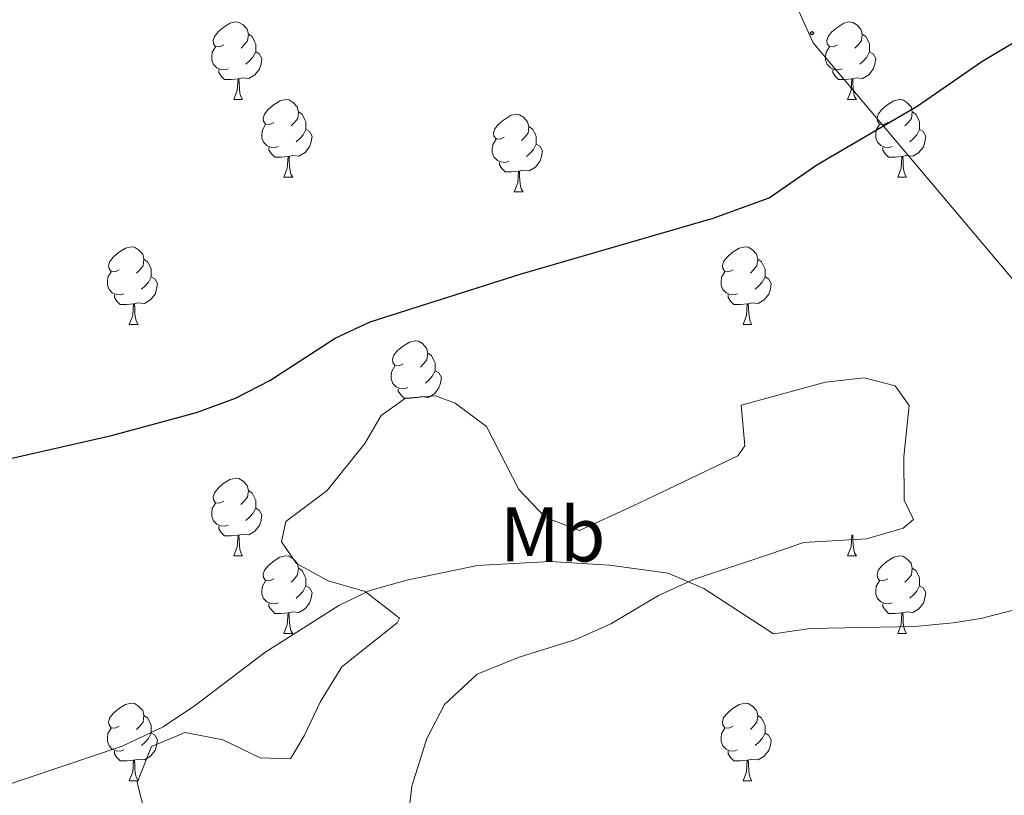
# Model space of a CAD drawing. Units: metres. Extents: x 589113 to 593608, y 4758693 to 4761723.
# Drawn here: x 590545 to 590672, y 4759321 to 4759421 of the extents above; entities that cross this region are included whole.
import ezdxf
from ezdxf.enums import TextEntityAlignment as Align

# ---------------------------------------------------------------- set-up
doc = ezdxf.new("R2010")
doc.units = ezdxf.units.M
doc.header["$MEASUREMENT"] = 0
doc.linetypes.add('TRAZOSX2', pattern=[1.5, 1, -0.5])
for name, color, linetype, lineweight in [('Carátula', 7, 'Continuous', 5), ('Level 33', 5, 'Continuous', 0), ('Level 35', 92, 'TRAZOSX2', 0), ('Level 36', 19, 'Continuous', 40), ('Level 37', 19, 'Continuous', 0), ('Level 4', 36, 'Continuous', 30), ('Level 5', 36, 'Continuous', 0), ('Level 59', 19, 'Continuous', 0)]:
    doc.layers.add(name, color=color, linetype=linetype, lineweight=lineweight)
doc.styles.add('Arial', font='ARIAL.TTF', dxfattribs={"height": 0.2})

# ---------------------------------------------------------------- blocks, each defined once
blk = doc.blocks.new('5PTT')
at = {"layer": 'Carátula', "color": 250, "linetype": 'Continuous', "lineweight": 25}
blk.add_circle((0, 0, 0), 2, dxfattribs=at)

msp = doc.modelspace()

# ---------------------------------------------------------------- linework, layer by layer
at = {"layer": 'Level 33', "color": 19, "linetype": 'Continuous', "lineweight": 0, "ltscale": 0.5}
msp.add_polyline3d([(590032.18, 4760564.65, 601.56), (590212.98, 4760245.62, 615.89), (590370.8, 4759955.28, 624.85), (590464.01, 4759823.23, 628.96), (590647.16, 4759417.92, 646.45), (590907.98, 4759108.84, 662.39)], dxfattribs=at)
at = {"layer": 'Level 35', "color": 92, "linetype": 'Continuous', "lineweight": 0, "ltscale": 0.5}
for points in [[(590594.75, 4759316.84, 666.55), (590595.31, 4759321.81, 666.75), (590597.23, 4759327.96, 666.47), (590599.53, 4759332.34, 665.83), (590603.74, 4759336.29, 664.87), (590609.17, 4759338.46, 664.03), (590616.51, 4759340.76, 663.31), (590621.03, 4759342.81, 662.7), (590627.19, 4759346.44, 661.99), (590631.71, 4759348.52, 661.49), (590641.72, 4759351.82, 659.98), (590645.95, 4759353.32, 659.87), (590654.07, 4759353.8, 661.37), (590658.8, 4759355.17, 662.55), (590660.15, 4759356.28, 662.93), (590658.95, 4759358.76, 663.03), (590658.91, 4759364.36, 661.91), (590659.59, 4759371, 660.75), (590657.79, 4759373.56, 660.67), (590653.75, 4759374.6, 660.55), (590648.77, 4759374.04, 660.53), (590637.87, 4759371.08, 660.15), (590638.35, 4759365.81, 659.33), (590637.43, 4759364.52, 659.29)], [(590637.43, 4759364.52, 659.29), (590628.42, 4759360.18, 659.43), (590623.91, 4759358.04, 659.81), (590616.99, 4759354.84, 660.93), (590612.59, 4759356.52, 661.51), (590609.16, 4759360.16, 661.27), (590604.95, 4759368.28, 659.53), (590600.92, 4759371.32, 658.82), (590598.35, 4759372.28, 658.43), (590594.51, 4759371.96, 657.89), (590591.35, 4759369.72, 657.53), (590589.23, 4759366.12, 657.77), (590584.35, 4759360.04, 658.61), (590579.03, 4759356.04, 658.81), (590578.47, 4759353.4, 659.39), (590580.39, 4759350.6, 659.89), (590584.51, 4759348.36, 660.29), (590589.27, 4759346.97, 660.8), (590593.71, 4759343.53, 662.18), (590593.43, 4759342.92, 662.37), (590586.27, 4759337.24, 663.81), (590583.51, 4759332.76, 664.61), (590581.41, 4759328.31, 665.35), (590579.63, 4759325.32, 665.85), (590575.71, 4759325.48, 665.91), (590570.87, 4759327.8, 664.85), (590566, 4759328.74, 663.69), (590561.67, 4759326.92, 662.79), (590559.83, 4759322.28, 663.05), (590561.01, 4759317.51, 663.7)]]:
    msp.add_polyline3d(points, dxfattribs=at)
at = {"layer": 'Level 36', "color": 92, "linetype": 'Continuous', "lineweight": 0}
for points in [[(590571.01, 4759417.63, 0.01), (590570.48, 4759417.37, 0.01), (590569.95, 4759417.42, 0.01), (590569.68, 4759417.79, 0.01), (590569.63, 4759418.22, 0.01), (590569.79, 4759418.74, 0.01), (590570.27, 4759419.33, 0.01), (590570.9, 4759419.86, 0.01), (590571.8, 4759420.45, 0.01), (590572.55, 4759420.61, 0.01), (590572.97, 4759420.55, 0.01), (590573.5, 4759420.24, 0.01), (590574.03, 4759419.65, 0.01), (590574.19, 4759419.01, 0.01), (590574.08, 4759418.16, 0.01), (590573.66, 4759417.63, 0.01), (590573.24, 4759417.21, 0.01)], [(590650.33, 4759417.63, 0.01), (590649.8, 4759417.37, 0.01), (590649.27, 4759417.42, 0.01), (590649.01, 4759417.79, 0.01), (590648.95, 4759418.22, 0.01), (590649.11, 4759418.74, 0.01), (590649.59, 4759419.33, 0.01), (590650.23, 4759419.86, 0.01), (590651.13, 4759420.45, 0.01), (590651.87, 4759420.61, 0.01), (590652.3, 4759420.55, 0.01), (590652.83, 4759420.24, 0.01), (590653.36, 4759419.65, 0.01), (590653.52, 4759419.01, 0.01), (590653.41, 4759418.16, 0.01), (590652.98, 4759417.63, 0.01), (590652.56, 4759417.21, 0.01)], [(590574.19, 4759419.01, 0.01), (590574.67, 4759418.7, 0.01), (590574.98, 4759418.06, 0.01), (590575.14, 4759417.74, 0.01), (590575.14, 4759417.16, 0.01), (590575.14, 4759416.73, 0.01), (590574.77, 4759416.04, 0.01), (590574.35, 4759415.56, 0.01), (590573.87, 4759415.14, 0.01)], [(590653.52, 4759419.01, 0.01), (590653.99, 4759418.7, 0.01), (590654.31, 4759418.06, 0.01), (590654.47, 4759417.74, 0.01), (590654.47, 4759417.16, 0.01), (590654.47, 4759416.73, 0.01), (590654.1, 4759416.04, 0.01), (590653.68, 4759415.56, 0.01), (590653.2, 4759415.14, 0.01)], [(590571.59, 4759414.55, 0.01), (590571.17, 4759414.39, 0.01), (590570.58, 4759414.45, 0.01), (590570.11, 4759414.66, 0.01), (590569.68, 4759415.09, 0.01), (590569.47, 4759415.67, 0.01), (590569.47, 4759416.09, 0.01), (590569.52, 4759416.68, 0.01), (590569.95, 4759417.37, 0.01)], [(590650.92, 4759414.55, 0.01), (590650.49, 4759414.39, 0.01), (590649.91, 4759414.45, 0.01), (590649.43, 4759414.66, 0.01), (590649.01, 4759415.09, 0.01), (590648.79, 4759415.67, 0.01), (590648.79, 4759416.09, 0.01), (590648.85, 4759416.68, 0.01), (590649.27, 4759417.37, 0.01)], [(590575.14, 4759416.73, 0.01), (590575.6, 4759416.48, 0.01), (590575.94, 4759415.87, 0.01), (590575.83, 4759415.14, 0.01), (590575.62, 4759414.5, 0.01), (590575.04, 4759413.76, 0.01), (590574.24, 4759413.28, 0.01), (590573.39, 4759413.39, 0.01), (590572.96, 4759413.26, 0.01)], [(590654.47, 4759416.73, 0.01), (590654.92, 4759416.48, 0.01), (590655.27, 4759415.87, 0.01), (590655.16, 4759415.14, 0.01), (590654.95, 4759414.5, 0.01), (590654.36, 4759413.76, 0.01), (590653.57, 4759413.28, 0.01), (590652.72, 4759413.39, 0.01), (590652.29, 4759413.26, 0.01)], [(590572.85, 4759413.26, 0.01), (590571.96, 4759413.17, 0.01), (590571.12, 4759413.17, 0.01), (590570.69, 4759413.6, 0.01), (590570.37, 4759414.08, 0.01), (590570.37, 4759414.39, 0.01)], [(590572.31, 4759410.57, 0.01), (590572.74, 4759411.73, 0.01), (590572.85, 4759413.26, 0.01), (590572.96, 4759413.26, 0.01), (590573, 4759412.67, 0.01), (590573.03, 4759411.99, 0.01), (590573.1, 4759411.37, 0.01), (590573.22, 4759410.97, 0.01), (590573.43, 4759410.57, 0.01)], [(590652.18, 4759413.26, 0.01), (590651.29, 4759413.17, 0.01), (590650.44, 4759413.17, 0.01), (590650.02, 4759413.6, 0.01), (590649.7, 4759414.08, 0.01), (590649.7, 4759414.39, 0.01)], [(590651.63, 4759410.57, 0.01), (590652.07, 4759411.73, 0.01), (590652.18, 4759413.26, 0.01), (590652.29, 4759413.26, 0.01), (590652.32, 4759412.67, 0.01), (590652.36, 4759411.99, 0.01), (590652.43, 4759411.37, 0.01), (590652.54, 4759410.97, 0.01), (590652.76, 4759410.57, 0.01)], [(590572.31, 4759410.57, 0.01), (590573.43, 4759410.57, 0.01)], [(590577.48, 4759407.6, 0.01), (590576.95, 4759407.33, 0.01), (590576.42, 4759407.39, 0.01), (590576.16, 4759407.76, 0.01), (590576.1, 4759408.18, 0.01), (590576.26, 4759408.7, 0.01), (590576.74, 4759409.3, 0.01), (590577.38, 4759409.83, 0.01), (590578.28, 4759410.41, 0.01), (590579.02, 4759410.57, 0.01), (590579.45, 4759410.52, 0.01), (590579.98, 4759410.2, 0.01), (590580.51, 4759409.62, 0.01), (590580.67, 4759408.98, 0.01), (590580.56, 4759408.13, 0.01), (590580.13, 4759407.6, 0.01), (590579.71, 4759407.17, 0.01)], [(590651.63, 4759410.57, 0.01), (590652.76, 4759410.57, 0.01)], [(590656.81, 4759407.6, 0.01), (590656.28, 4759407.33, 0.01), (590655.75, 4759407.39, 0.01), (590655.48, 4759407.76, 0.01), (590655.43, 4759408.18, 0.01), (590655.59, 4759408.7, 0.01), (590656.07, 4759409.3, 0.01), (590656.7, 4759409.83, 0.01), (590657.6, 4759410.41, 0.01), (590658.35, 4759410.57, 0.01), (590658.77, 4759410.52, 0.01), (590659.3, 4759410.2, 0.01), (590659.83, 4759409.62, 0.01), (590659.99, 4759408.98, 0.01), (590659.88, 4759408.13, 0.01), (590659.46, 4759407.6, 0.01), (590659.04, 4759407.17, 0.01)], [(590580.67, 4759408.98, 0.01), (590581.14, 4759408.66, 0.01), (590581.46, 4759408.02, 0.01), (590581.62, 4759407.7, 0.01), (590581.62, 4759407.12, 0.01), (590581.62, 4759406.7, 0.01), (590581.25, 4759406.01, 0.01), (590580.83, 4759405.53, 0.01), (590580.35, 4759405.11, 0.01)], [(590607.25, 4759405.69, 0.01), (590606.72, 4759405.43, 0.01), (590606.19, 4759405.48, 0.01), (590605.93, 4759405.85, 0.01), (590605.87, 4759406.28, 0.01), (590606.03, 4759406.8, 0.01), (590606.51, 4759407.39, 0.01), (590607.15, 4759407.92, 0.01), (590608.05, 4759408.51, 0.01), (590608.79, 4759408.67, 0.01), (590609.22, 4759408.61, 0.01), (590609.75, 4759408.3, 0.01), (590610.28, 4759407.71, 0.01), (590610.44, 4759407.07, 0.01), (590610.33, 4759406.22, 0.01), (590609.9, 4759405.69, 0.01), (590609.48, 4759405.27, 0.01)], [(590659.99, 4759408.98, 0.01), (590660.47, 4759408.66, 0.01), (590660.78, 4759408.02, 0.01), (590660.94, 4759407.7, 0.01), (590660.94, 4759407.12, 0.01), (590660.94, 4759406.7, 0.01), (590660.57, 4759406.01, 0.01), (590660.15, 4759405.53, 0.01), (590659.67, 4759405.11, 0.01)], [(590578.07, 4759404.52, 0.01), (590577.64, 4759404.36, 0.01), (590577.06, 4759404.42, 0.01), (590576.58, 4759404.63, 0.01), (590576.16, 4759405.05, 0.01), (590575.94, 4759405.64, 0.01), (590575.94, 4759406.06, 0.01), (590576, 4759406.64, 0.01), (590576.42, 4759407.33, 0.01)], [(590610.44, 4759407.07, 0.01), (590610.91, 4759406.76, 0.01), (590611.23, 4759406.12, 0.01), (590611.39, 4759405.8, 0.01), (590611.39, 4759405.22, 0.01), (590611.39, 4759404.79, 0.01), (590611.02, 4759404.1, 0.01), (590610.6, 4759403.62, 0.01), (590610.12, 4759403.2, 0.01)], [(590657.39, 4759404.52, 0.01), (590656.97, 4759404.36, 0.01), (590656.38, 4759404.42, 0.01), (590655.91, 4759404.63, 0.01), (590655.48, 4759405.05, 0.01), (590655.27, 4759405.64, 0.01), (590655.27, 4759406.06, 0.01), (590655.32, 4759406.64, 0.01), (590655.75, 4759407.33, 0.01)], [(590581.62, 4759406.7, 0.01), (590582.07, 4759406.45, 0.01), (590582.42, 4759405.83, 0.01), (590582.31, 4759405.11, 0.01), (590582.1, 4759404.47, 0.01), (590581.51, 4759403.73, 0.01), (590580.72, 4759403.25, 0.01), (590579.87, 4759403.35, 0.01), (590579.44, 4759403.22, 0.01)], [(590660.94, 4759406.7, 0.01), (590661.4, 4759406.45, 0.01), (590661.74, 4759405.83, 0.01), (590661.63, 4759405.11, 0.01), (590661.42, 4759404.47, 0.01), (590660.84, 4759403.73, 0.01), (590660.04, 4759403.25, 0.01), (590659.19, 4759403.35, 0.01), (590658.76, 4759403.22, 0.01)], [(590579.33, 4759403.22, 0.01), (590578.44, 4759403.14, 0.01), (590577.59, 4759403.14, 0.01), (590577.17, 4759403.57, 0.01), (590576.85, 4759404.04, 0.01), (590576.85, 4759404.36, 0.01)], [(590607.84, 4759402.61, 0.01), (590607.41, 4759402.45, 0.01), (590606.83, 4759402.51, 0.01), (590606.35, 4759402.72, 0.01), (590605.93, 4759403.15, 0.01), (590605.71, 4759403.73, 0.01), (590605.71, 4759404.15, 0.01), (590605.77, 4759404.74, 0.01), (590606.19, 4759405.43, 0.01)], [(590611.39, 4759404.79, 0.01), (590611.84, 4759404.54, 0.01), (590612.19, 4759403.93, 0.01), (590612.08, 4759403.2, 0.01), (590611.87, 4759402.56, 0.01), (590611.28, 4759401.82, 0.01), (590610.49, 4759401.34, 0.01), (590609.64, 4759401.45, 0.01), (590609.21, 4759401.32, 0.01)], [(590658.65, 4759403.22, 0.01), (590657.76, 4759403.14, 0.01), (590656.92, 4759403.14, 0.01), (590656.49, 4759403.57, 0.01), (590656.17, 4759404.04, 0.01), (590656.17, 4759404.36, 0.01)], [(590578.78, 4759400.54, 0.01), (590579.22, 4759401.7, 0.01), (590579.33, 4759403.22, 0.01), (590579.44, 4759403.22, 0.01), (590579.47, 4759402.64, 0.01), (590579.51, 4759401.95, 0.01), (590579.58, 4759401.34, 0.01), (590579.69, 4759400.94, 0.01), (590579.91, 4759400.54, 0.01)], [(590658.11, 4759400.54, 0.01), (590658.54, 4759401.7, 0.01), (590658.65, 4759403.22, 0.01), (590658.76, 4759403.22, 0.01), (590658.8, 4759402.64, 0.01), (590658.83, 4759401.95, 0.01), (590658.9, 4759401.34, 0.01), (590659.02, 4759400.94, 0.01), (590659.23, 4759400.54, 0.01)], [(590609.1, 4759401.32, 0.01), (590608.21, 4759401.23, 0.01), (590607.36, 4759401.23, 0.01), (590606.94, 4759401.66, 0.01), (590606.62, 4759402.14, 0.01), (590606.62, 4759402.45, 0.01)], [(590578.78, 4759400.54, 0.01), (590579.91, 4759400.54, 0.01)], [(590608.55, 4759398.63, 0.01), (590608.99, 4759399.79, 0.01), (590609.1, 4759401.32, 0.01), (590609.21, 4759401.32, 0.01), (590609.24, 4759400.73, 0.01), (590609.28, 4759400.05, 0.01), (590609.35, 4759399.43, 0.01), (590609.46, 4759399.03, 0.01), (590609.68, 4759398.63, 0.01)], [(590658.11, 4759400.54, 0.01), (590659.23, 4759400.54, 0.01)], [(590608.55, 4759398.63, 0.01), (590609.68, 4759398.63, 0.01)], [(590557.5, 4759388.55, 0.01), (590556.97, 4759388.28, 0.01), (590556.44, 4759388.34, 0.01), (590556.18, 4759388.71, 0.01), (590556.12, 4759389.13, 0.01), (590556.28, 4759389.65, 0.01), (590556.76, 4759390.25, 0.01), (590557.4, 4759390.78, 0.01), (590558.3, 4759391.36, 0.01), (590559.04, 4759391.52, 0.01), (590559.47, 4759391.47, 0.01), (590560, 4759391.15, 0.01), (590560.53, 4759390.57, 0.01), (590560.69, 4759389.93, 0.01), (590560.58, 4759389.08, 0.01), (590560.15, 4759388.55, 0.01), (590559.73, 4759388.12, 0.01)], [(590636.83, 4759388.55, 0.01), (590636.3, 4759388.28, 0.01), (590635.77, 4759388.34, 0.01), (590635.51, 4759388.71, 0.01), (590635.45, 4759389.13, 0.01), (590635.61, 4759389.65, 0.01), (590636.09, 4759390.25, 0.01), (590636.73, 4759390.78, 0.01), (590637.63, 4759391.36, 0.01), (590638.37, 4759391.52, 0.01), (590638.79, 4759391.47, 0.01), (590639.33, 4759391.15, 0.01), (590639.85, 4759390.57, 0.01), (590640.01, 4759389.93, 0.01), (590639.91, 4759389.08, 0.01), (590639.48, 4759388.55, 0.01), (590639.06, 4759388.12, 0.01)], [(590560.69, 4759389.93, 0.01), (590561.16, 4759389.61, 0.01), (590561.48, 4759388.97, 0.01), (590561.64, 4759388.65, 0.01), (590561.64, 4759388.07, 0.01), (590561.64, 4759387.65, 0.01), (590561.27, 4759386.96, 0.01), (590560.85, 4759386.48, 0.01), (590560.37, 4759386.06, 0.01)], [(590640.01, 4759389.93, 0.01), (590640.49, 4759389.61, 0.01), (590640.81, 4759388.97, 0.01), (590640.97, 4759388.65, 0.01), (590640.97, 4759388.07, 0.01), (590640.97, 4759387.65, 0.01), (590640.59, 4759386.96, 0.01), (590640.17, 4759386.48, 0.01), (590639.69, 4759386.06, 0.01)], [(590558.09, 4759385.47, 0.01), (590557.66, 4759385.31, 0.01), (590557.08, 4759385.37, 0.01), (590556.6, 4759385.58, 0.01), (590556.18, 4759386, 0.01), (590555.96, 4759386.59, 0.01), (590555.96, 4759387.01, 0.01), (590556.02, 4759387.59, 0.01), (590556.44, 4759388.28, 0.01)], [(590637.41, 4759385.47, 0.01), (590636.99, 4759385.31, 0.01), (590636.41, 4759385.37, 0.01), (590635.93, 4759385.58, 0.01), (590635.51, 4759386, 0.01), (590635.29, 4759386.59, 0.01), (590635.29, 4759387.01, 0.01), (590635.35, 4759387.59, 0.01), (590635.77, 4759388.28, 0.01)], [(590561.64, 4759387.65, 0.01), (590562.09, 4759387.4, 0.01), (590562.44, 4759386.78, 0.01), (590562.33, 4759386.06, 0.01), (590562.12, 4759385.42, 0.01), (590561.53, 4759384.68, 0.01), (590560.74, 4759384.2, 0.01), (590559.89, 4759384.3, 0.01), (590559.46, 4759384.17, 0.01)], [(590640.97, 4759387.65, 0.01), (590641.42, 4759387.4, 0.01), (590641.77, 4759386.78, 0.01), (590641.65, 4759386.06, 0.01), (590641.45, 4759385.42, 0.01), (590640.86, 4759384.68, 0.01), (590640.07, 4759384.2, 0.01), (590639.21, 4759384.3, 0.01), (590638.79, 4759384.17, 0.01)], [(590559.35, 4759384.17, 0.01), (590558.46, 4759384.09, 0.01), (590557.61, 4759384.09, 0.01), (590557.19, 4759384.52, 0.01), (590556.87, 4759384.99, 0.01), (590556.87, 4759385.31, 0.01)], [(590638.67, 4759384.17, 0.01), (590637.79, 4759384.09, 0.01), (590636.94, 4759384.09, 0.01), (590636.51, 4759384.52, 0.01), (590636.19, 4759384.99, 0.01), (590636.19, 4759385.31, 0.01)], [(590558.8, 4759381.49, 0.01), (590559.24, 4759382.65, 0.01), (590559.35, 4759384.17, 0.01), (590559.46, 4759384.17, 0.01), (590559.49, 4759383.59, 0.01), (590559.53, 4759382.9, 0.01), (590559.6, 4759382.29, 0.01), (590559.71, 4759381.89, 0.01), (590559.93, 4759381.49, 0.01)], [(590638.13, 4759381.49, 0.01), (590638.57, 4759382.65, 0.01), (590638.67, 4759384.17, 0.01), (590638.79, 4759384.17, 0.01), (590638.82, 4759383.59, 0.01), (590638.85, 4759382.9, 0.01), (590638.93, 4759382.29, 0.01), (590639.04, 4759381.89, 0.01), (590639.25, 4759381.49, 0.01)], [(590558.8, 4759381.49, 0.01), (590559.93, 4759381.49, 0.01)], [(590638.13, 4759381.49, 0.01), (590639.25, 4759381.49, 0.01)], [(590594.19, 4759376.41, 0.01), (590593.66, 4759376.14, 0.01), (590593.13, 4759376.2, 0.01), (590592.87, 4759376.57, 0.01), (590592.81, 4759376.99, 0.01), (590592.97, 4759377.51, 0.01), (590593.45, 4759378.11, 0.01), (590594.09, 4759378.64, 0.01), (590594.99, 4759379.22, 0.01), (590595.73, 4759379.38, 0.01), (590596.16, 4759379.33, 0.01), (590596.69, 4759379.01, 0.01), (590597.22, 4759378.43, 0.01), (590597.38, 4759377.79, 0.01), (590597.27, 4759376.94, 0.01), (590596.84, 4759376.41, 0.01), (590596.42, 4759375.98, 0.01)], [(590597.38, 4759377.79, 0.01), (590597.85, 4759377.47, 0.01), (590598.17, 4759376.83, 0.01), (590598.33, 4759376.51, 0.01), (590598.33, 4759375.93, 0.01), (590598.33, 4759375.51, 0.01), (590597.96, 4759374.82, 0.01), (590597.54, 4759374.34, 0.01), (590597.06, 4759373.92, 0.01)], [(590594.78, 4759373.33, 0.01), (590594.35, 4759373.17, 0.01), (590593.77, 4759373.23, 0.01), (590593.29, 4759373.44, 0.01), (590592.87, 4759373.86, 0.01), (590592.65, 4759374.45, 0.01), (590592.65, 4759374.87, 0.01), (590592.71, 4759375.45, 0.01), (590593.13, 4759376.14, 0.01)], [(590598.33, 4759375.51, 0.01), (590598.78, 4759375.26, 0.01), (590599.13, 4759374.64, 0.01), (590599.02, 4759373.92, 0.01), (590598.81, 4759373.28, 0.01), (590598.22, 4759372.54, 0.01), (590597.43, 4759372.06, 0.01), (590596.58, 4759372.16, 0.01), (590596.15, 4759372.03, 0.01)], [(590596.04, 4759372.03, 0.01), (590595.15, 4759371.95, 0.01), (590594.3, 4759371.95, 0.01), (590593.88, 4759372.38, 0.01), (590593.56, 4759372.85, 0.01), (590593.56, 4759373.17, 0.01)], [(590571.01, 4759358.64, 0.01), (590570.47, 4759358.38, 0.01), (590569.95, 4759358.43, 0.01), (590569.68, 4759358.8, 0.01), (590569.63, 4759359.22, 0.01), (590569.79, 4759359.74, 0.01), (590570.27, 4759360.34, 0.01), (590570.9, 4759360.87, 0.01), (590571.8, 4759361.46, 0.01), (590572.55, 4759361.62, 0.01), (590572.97, 4759361.56, 0.01), (590573.5, 4759361.24, 0.01), (590574.03, 4759360.66, 0.01), (590574.19, 4759360.02, 0.01), (590574.08, 4759359.17, 0.01), (590573.65, 4759358.64, 0.01), (590573.23, 4759358.22, 0.01)], [(590574.19, 4759360.02, 0.01), (590574.67, 4759359.7, 0.01), (590574.98, 4759359.06, 0.01), (590575.14, 4759358.74, 0.01), (590575.14, 4759358.16, 0.01), (590575.14, 4759357.74, 0.01), (590574.77, 4759357.05, 0.01), (590574.35, 4759356.57, 0.01), (590573.87, 4759356.15, 0.01)], [(590571.59, 4759355.56, 0.01), (590571.17, 4759355.4, 0.01), (590570.58, 4759355.46, 0.01), (590570.11, 4759355.67, 0.01), (590569.68, 4759356.1, 0.01), (590569.47, 4759356.68, 0.01), (590569.47, 4759357.1, 0.01), (590569.52, 4759357.68, 0.01), (590569.95, 4759358.38, 0.01)], [(590575.14, 4759357.74, 0.01), (590575.59, 4759357.49, 0.01), (590575.94, 4759356.88, 0.01), (590575.83, 4759356.15, 0.01), (590575.62, 4759355.51, 0.01), (590575.03, 4759354.77, 0.01), (590574.24, 4759354.29, 0.01), (590573.39, 4759354.4, 0.01), (590572.96, 4759354.26, 0.01)], [(590572.85, 4759354.26, 0.01), (590571.96, 4759354.18, 0.01), (590571.11, 4759354.18, 0.01), (590570.69, 4759354.61, 0.01), (590570.37, 4759355.08, 0.01), (590570.37, 4759355.4, 0.01)], [(590572.31, 4759351.58, 0.01), (590572.74, 4759352.74, 0.01), (590572.85, 4759354.26, 0.01), (590572.96, 4759354.26, 0.01), (590572.99, 4759353.68, 0.01), (590573.03, 4759353, 0.01), (590573.1, 4759352.38, 0.01), (590573.21, 4759351.98, 0.01), (590573.43, 4759351.58, 0.01)], [(590651.63, 4759351.58, 0.01), (590652.07, 4759352.74, 0.01), (590652.18, 4759354.26, 0.01), (590652.29, 4759354.26, 0.01), (590652.32, 4759353.68, 0.01), (590652.36, 4759353, 0.01), (590652.43, 4759352.38, 0.01), (590652.54, 4759351.98, 0.01), (590652.76, 4759351.58, 0.01)], [(590572.31, 4759351.58, 0.01), (590573.43, 4759351.58, 0.01)], [(590577.48, 4759348.6, 0.01), (590576.95, 4759348.34, 0.01), (590576.42, 4759348.4, 0.01), (590576.15, 4759348.76, 0.01), (590576.1, 4759349.19, 0.01), (590576.26, 4759349.71, 0.01), (590576.74, 4759350.3, 0.01), (590577.37, 4759350.84, 0.01), (590578.27, 4759351.42, 0.01), (590579.02, 4759351.58, 0.01), (590579.45, 4759351.52, 0.01), (590579.97, 4759351.21, 0.01), (590580.51, 4759350.62, 0.01), (590580.67, 4759349.98, 0.01), (590580.55, 4759349.14, 0.01), (590580.13, 4759348.6, 0.01), (590579.71, 4759348.18, 0.01)], [(590651.63, 4759351.58, 0.01), (590652.76, 4759351.58, 0.01)], [(590656.81, 4759348.6, 0.01), (590656.28, 4759348.34, 0.01), (590655.75, 4759348.4, 0.01), (590655.48, 4759348.76, 0.01), (590655.43, 4759349.19, 0.01), (590655.59, 4759349.71, 0.01), (590656.07, 4759350.3, 0.01), (590656.7, 4759350.84, 0.01), (590657.6, 4759351.42, 0.01), (590658.35, 4759351.58, 0.01), (590658.77, 4759351.52, 0.01), (590659.3, 4759351.21, 0.01), (590659.83, 4759350.62, 0.01), (590659.99, 4759349.98, 0.01), (590659.88, 4759349.14, 0.01), (590659.46, 4759348.6, 0.01), (590659.04, 4759348.18, 0.01)], [(590580.67, 4759349.98, 0.01), (590581.14, 4759349.67, 0.01), (590581.45, 4759349.03, 0.01), (590581.61, 4759348.71, 0.01), (590581.61, 4759348.13, 0.01), (590581.61, 4759347.7, 0.01), (590581.25, 4759347.02, 0.01), (590580.83, 4759346.54, 0.01), (590580.35, 4759346.12, 0.01)], [(590659.99, 4759349.98, 0.01), (590660.47, 4759349.67, 0.01), (590660.78, 4759349.03, 0.01), (590660.94, 4759348.71, 0.01), (590660.94, 4759348.13, 0.01), (590660.94, 4759347.7, 0.01), (590660.57, 4759347.02, 0.01), (590660.15, 4759346.54, 0.01), (590659.67, 4759346.12, 0.01)], [(590578.07, 4759345.52, 0.01), (590577.64, 4759345.36, 0.01), (590577.05, 4759345.42, 0.01), (590576.58, 4759345.64, 0.01), (590576.15, 4759346.06, 0.01), (590575.94, 4759346.64, 0.01), (590575.94, 4759347.06, 0.01), (590575.99, 4759347.65, 0.01), (590576.42, 4759348.34, 0.01)], [(590657.39, 4759345.52, 0.01), (590656.97, 4759345.36, 0.01), (590656.38, 4759345.42, 0.01), (590655.91, 4759345.64, 0.01), (590655.48, 4759346.06, 0.01), (590655.27, 4759346.64, 0.01), (590655.27, 4759347.06, 0.01), (590655.32, 4759347.65, 0.01), (590655.75, 4759348.34, 0.01)], [(590581.61, 4759347.7, 0.01), (590582.07, 4759347.46, 0.01), (590582.41, 4759346.84, 0.01), (590582.31, 4759346.12, 0.01), (590582.09, 4759345.48, 0.01), (590581.51, 4759344.74, 0.01), (590580.71, 4759344.26, 0.01), (590579.87, 4759344.36, 0.01), (590579.43, 4759344.23, 0.01)], [(590660.94, 4759347.7, 0.01), (590661.4, 4759347.46, 0.01), (590661.74, 4759346.84, 0.01), (590661.63, 4759346.12, 0.01), (590661.42, 4759345.48, 0.01), (590660.84, 4759344.74, 0.01), (590660.04, 4759344.26, 0.01), (590659.19, 4759344.36, 0.01), (590658.76, 4759344.23, 0.01)], [(590579.33, 4759344.23, 0.01), (590578.43, 4759344.14, 0.01), (590577.59, 4759344.14, 0.01), (590577.17, 4759344.58, 0.01), (590576.85, 4759345.05, 0.01), (590576.85, 4759345.36, 0.01)], [(590658.65, 4759344.23, 0.01), (590657.76, 4759344.14, 0.01), (590656.92, 4759344.14, 0.01), (590656.49, 4759344.58, 0.01), (590656.17, 4759345.05, 0.01), (590656.17, 4759345.36, 0.01)], [(590578.78, 4759341.54, 0.01), (590579.21, 4759342.7, 0.01), (590579.33, 4759344.23, 0.01), (590579.43, 4759344.23, 0.01), (590579.47, 4759343.64, 0.01), (590579.51, 4759342.96, 0.01), (590579.57, 4759342.34, 0.01), (590579.69, 4759341.94, 0.01), (590579.91, 4759341.54, 0.01)], [(590658.11, 4759341.54, 0.01), (590658.54, 4759342.7, 0.01), (590658.65, 4759344.23, 0.01), (590658.76, 4759344.23, 0.01), (590658.8, 4759343.64, 0.01), (590658.83, 4759342.96, 0.01), (590658.9, 4759342.34, 0.01), (590659.02, 4759341.94, 0.01), (590659.23, 4759341.54, 0.01)], [(590578.78, 4759341.54, 0.01), (590579.91, 4759341.54, 0.01)], [(590658.11, 4759341.54, 0.01), (590659.23, 4759341.54, 0.01)], [(590557.5, 4759329.56, 0.01), (590556.97, 4759329.29, 0.01), (590556.44, 4759329.35, 0.01), (590556.18, 4759329.72, 0.01), (590556.12, 4759330.14, 0.01), (590556.28, 4759330.66, 0.01), (590556.76, 4759331.26, 0.01), (590557.4, 4759331.79, 0.01), (590558.3, 4759332.37, 0.01), (590559.04, 4759332.53, 0.01), (590559.47, 4759332.48, 0.01), (590560, 4759332.16, 0.01), (590560.53, 4759331.58, 0.01), (590560.69, 4759330.94, 0.01), (590560.58, 4759330.09, 0.01), (590560.15, 4759329.56, 0.01), (590559.73, 4759329.13, 0.01)], [(590636.83, 4759329.56, 0.01), (590636.3, 4759329.29, 0.01), (590635.77, 4759329.35, 0.01), (590635.5, 4759329.72, 0.01), (590635.45, 4759330.14, 0.01), (590635.61, 4759330.66, 0.01), (590636.09, 4759331.26, 0.01), (590636.72, 4759331.79, 0.01), (590637.62, 4759332.37, 0.01), (590638.37, 4759332.53, 0.01), (590638.79, 4759332.48, 0.01), (590639.32, 4759332.16, 0.01), (590639.85, 4759331.58, 0.01), (590640.01, 4759330.94, 0.01), (590639.9, 4759330.09, 0.01), (590639.48, 4759329.56, 0.01), (590639.06, 4759329.13, 0.01)], [(590560.69, 4759330.94, 0.01), (590561.16, 4759330.62, 0.01), (590561.48, 4759329.98, 0.01), (590561.64, 4759329.66, 0.01), (590561.64, 4759329.08, 0.01), (590561.64, 4759328.66, 0.01), (590561.27, 4759327.97, 0.01), (590560.85, 4759327.49, 0.01), (590560.37, 4759327.07, 0.01)], [(590640.01, 4759330.94, 0.01), (590640.49, 4759330.62, 0.01), (590640.8, 4759329.98, 0.01), (590640.96, 4759329.66, 0.01), (590640.96, 4759329.08, 0.01), (590640.96, 4759328.66, 0.01), (590640.59, 4759327.97, 0.01), (590640.17, 4759327.49, 0.01), (590639.69, 4759327.07, 0.01)], [(590558.09, 4759326.48, 0.01), (590557.66, 4759326.32, 0.01), (590557.08, 4759326.38, 0.01), (590556.6, 4759326.59, 0.01), (590556.18, 4759327.01, 0.01), (590555.96, 4759327.6, 0.01), (590555.96, 4759328.02, 0.01), (590556.02, 4759328.6, 0.01), (590556.44, 4759329.29, 0.01)], [(590637.41, 4759326.48, 0.01), (590636.99, 4759326.32, 0.01), (590636.4, 4759326.38, 0.01), (590635.93, 4759326.59, 0.01), (590635.5, 4759327.01, 0.01), (590635.29, 4759327.6, 0.01), (590635.29, 4759328.02, 0.01), (590635.34, 4759328.6, 0.01), (590635.77, 4759329.29, 0.01)], [(590561.64, 4759328.66, 0.01), (590562.09, 4759328.41, 0.01), (590562.44, 4759327.79, 0.01), (590562.33, 4759327.07, 0.01), (590562.12, 4759326.43, 0.01), (590561.53, 4759325.69, 0.01), (590560.74, 4759325.21, 0.01), (590559.89, 4759325.31, 0.01), (590559.46, 4759325.18, 0.01)], [(590640.96, 4759328.66, 0.01), (590641.42, 4759328.41, 0.01), (590641.76, 4759327.79, 0.01), (590641.65, 4759327.07, 0.01), (590641.44, 4759326.43, 0.01), (590640.86, 4759325.69, 0.01), (590640.06, 4759325.21, 0.01), (590639.21, 4759325.31, 0.01), (590638.78, 4759325.18, 0.01)], [(590559.35, 4759325.18, 0.01), (590558.46, 4759325.1, 0.01), (590557.61, 4759325.1, 0.01), (590557.19, 4759325.53, 0.01), (590556.87, 4759326, 0.01), (590556.87, 4759326.32, 0.01)], [(590638.67, 4759325.18, 0.01), (590637.78, 4759325.1, 0.01), (590636.94, 4759325.1, 0.01), (590636.51, 4759325.53, 0.01), (590636.19, 4759326, 0.01), (590636.19, 4759326.32, 0.01)], [(590558.8, 4759322.5, 0.01), (590559.24, 4759323.66, 0.01), (590559.35, 4759325.18, 0.01), (590559.46, 4759325.18, 0.01), (590559.49, 4759324.6, 0.01), (590559.53, 4759323.91, 0.01), (590559.6, 4759323.3, 0.01), (590559.71, 4759322.9, 0.01), (590559.93, 4759322.5, 0.01)], [(590638.13, 4759322.5, 0.01), (590638.56, 4759323.66, 0.01), (590638.67, 4759325.18, 0.01), (590638.78, 4759325.18, 0.01), (590638.82, 4759324.6, 0.01), (590638.85, 4759323.91, 0.01), (590638.92, 4759323.3, 0.01), (590639.04, 4759322.9, 0.01), (590639.25, 4759322.5, 0.01)], [(590558.8, 4759322.5, 0.01), (590559.93, 4759322.5, 0.01)], [(590638.13, 4759322.5, 0.01), (590639.25, 4759322.5, 0.01)]]:
    msp.add_polyline3d(points, dxfattribs=at)
at = {"layer": 'Level 4', "color": 36, "linetype": 'Continuous', "lineweight": 30}
for points in [[(590668.99, 4759415.48, 650.01), (590682.79, 4759423.8, 650.01), (590688.55, 4759427.88, 650.01), (590692.33, 4759431.17, 650.01), (590696.17, 4759436.63, 650.01), (590698.61, 4759440.97, 650.01), (590706.15, 4759456.12, 650.01), (590708.19, 4759462.28, 650.01), (590708.95, 4759467.88, 650.01), (590707.95, 4759473, 650.01), (590705.76, 4759477.57, 650.01), (590704.87, 4759478.28, 650.01), (590700.12, 4759479.98, 650.01), (590695.55, 4759481.08, 650.01), (590688.81, 4759483.95, 650.01), (590689.62, 4759489.01, 650.01), (590687.67, 4759490.28, 650.01), (590675.35, 4759490.92, 650.01), (590670.63, 4759492.56, 650.01), (590665.19, 4759496.34, 650.01), (590661.07, 4759499.86, 650.01)], [(590538.12, 4759362.96, 650.01), (590556.49, 4759367.14, 650.01), (590567.47, 4759370.12, 650.01), (590572.51, 4759371.96, 650.01), (590576.95, 4759374.26, 650.01), (590585.41, 4759379.7, 650.01), (590589.91, 4759381.84, 650.01), (590609.33, 4759388.01, 650.01), (590634.27, 4759395.24, 650.01), (590641.51, 4759397.88, 650.01), (590647.67, 4759402.12, 650.01), (590660.6, 4759409.72, 650.01), (590668.99, 4759415.48, 650.01)]]:
    msp.add_polyline3d(points, dxfattribs=at)
at = {"layer": 'Level 5', "color": 36, "linetype": 'Continuous', "lineweight": 0}
msp.add_polyline3d([(590541.97, 4759321.65, 655.01), (590557.89, 4759326.97, 655.01), (590563.19, 4759329.48, 655.01), (590567.35, 4759332.28, 655.01), (590576.31, 4759339.08, 655.01), (590585.89, 4759345.16, 655.01), (590589.87, 4759347.08, 655.01), (590594.68, 4759348.45, 655.01), (590603.8, 4759350.33, 655.01), (590613.19, 4759350.84, 655.01), (590620.87, 4759350.36, 655.01), (590628.43, 4759349.32, 655.01), (590633.03, 4759347.37, 655.01), (590642.07, 4759341.48, 655.01), (590646.79, 4759342.2, 655.01), (590660.31, 4759342.44, 655.01), (590665.28, 4759342.91, 655.01), (590668.87, 4759343.48, 655.01), (590673.7, 4759344.75, 655.01)], dxfattribs=at)
at = {"layer": 'Level 59', "color": 19, "linetype": 'Continuous', "lineweight": 0}
msp.add_polyline3d([(590561.01, 4759317.51, 663.7), (590559.83, 4759322.28, 663.05), (590561.67, 4759326.92, 662.79), (590566, 4759328.74, 663.69), (590570.87, 4759327.8, 664.85), (590575.71, 4759325.48, 665.91), (590579.63, 4759325.32, 665.85), (590581.41, 4759328.31, 665.35), (590583.51, 4759332.76, 664.61), (590586.27, 4759337.24, 663.81), (590593.43, 4759342.92, 662.37), (590593.71, 4759343.53, 662.18), (590589.27, 4759346.97, 660.8), (590584.51, 4759348.36, 660.29), (590580.39, 4759350.6, 659.89), (590578.47, 4759353.4, 659.39), (590579.03, 4759356.04, 658.81), (590584.35, 4759360.04, 658.61), (590589.23, 4759366.12, 657.77), (590591.35, 4759369.72, 657.53), (590594.51, 4759371.96, 657.89), (590598.35, 4759372.28, 658.43), (590600.92, 4759371.32, 658.82), (590604.95, 4759368.28, 659.53), (590609.16, 4759360.16, 661.27), (590612.59, 4759356.52, 661.51), (590616.99, 4759354.84, 660.93), (590623.91, 4759358.04, 659.81), (590628.42, 4759360.18, 659.43), (590637.43, 4759364.52, 659.29), (590637.43, 4759364.52, 659.29), (590638.35, 4759365.81, 659.33), (590637.87, 4759371.08, 660.15), (590648.77, 4759374.04, 660.53), (590653.75, 4759374.6, 660.55), (590657.79, 4759373.56, 660.67), (590659.59, 4759371, 660.75), (590658.91, 4759364.36, 661.91), (590658.95, 4759358.76, 663.03), (590660.15, 4759356.28, 662.93), (590658.8, 4759355.17, 662.55), (590654.07, 4759353.8, 661.37), (590645.95, 4759353.32, 659.87), (590641.72, 4759351.82, 659.98), (590631.71, 4759348.52, 661.49), (590627.19, 4759346.44, 661.99), (590621.03, 4759342.81, 662.7), (590616.51, 4759340.76, 663.31), (590609.17, 4759338.46, 664.03), (590603.74, 4759336.29, 664.87), (590599.53, 4759332.34, 665.83), (590597.23, 4759327.96, 666.47), (590595.31, 4759321.81, 666.75), (590594.75, 4759316.84, 666.55)], dxfattribs=at)

# ---------------------------------------------------------------- block references
at = {"layer": 'Level 33', "color": 19, "linetype": 'Continuous', "lineweight": 30, "xscale": 0.09999983015004542, "yscale": 0.09999983015004542}
msp.add_blockref('5PTT', (590647.04, 4759419.15, 646.17), dxfattribs=at)

# ---------------------------------------------------------------- texts
at = {"layer": 'Level 37', "color": 92, "linetype": 'Continuous', "lineweight": 0, "style": 'Arial'}
msp.add_text('Mb', height=7, dxfattribs=at).set_placement((590613.51, 4759354.35, 654.53), align=Align.MIDDLE_CENTER)

doc.saveas('drawing.dxf')
